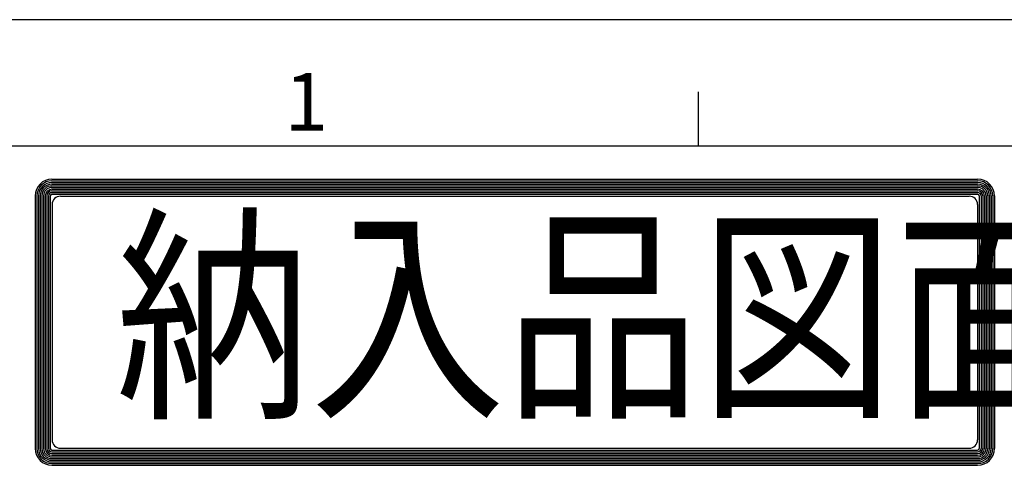
# Model space of a CAD drawing. Extents: x 0 to 738, y 0 to 607.
# Drawn here: x 300 to 354, y 577 to 602 of the extents above; entities that cross this region are included whole.
import ezdxf

# ---------------------------------------------------------------- set-up
doc = ezdxf.new("R2010")
doc.units = 0
doc.layers.add('AM_0', color=7, linetype='CONTINUOUS')
doc.layers.add('AM_BOR', color=7, linetype='CONTINUOUS')
doc.styles.get("Standard").update_dxf_attribs({"font": 'isocp.shx', "bigfont": 'EXTFONT.SHX'})

# ---------------------------------------------------------------- blocks, each defined once
blk = doc.blocks.new('KY_A3_1')
at = {"layer": 'AM_BOR', "linetype": 'CONTINUOUS'}
blk.add_line((420, 297), (0, 297), dxfattribs=at)
at = {"layer": 'AM_BOR', "color": 5, "linetype": 'CONTINUOUS'}
for p, q in [((68.667, 290), (68.667, 293)), ((26, 290), (410, 290))]:
    blk.add_line(p, q, dxfattribs=at)
at = {"layer": 'AM_BOR', "color": 7, "linetype": 'CONTINUOUS'}
for p, q in [((32.82, 288.159), (84.156, 288.159)), ((32.82, 288.065), (84.156, 288.065)), ((32.82, 287.972), (84.156, 287.972)), ((32.82, 287.879), (84.156, 287.879)), ((32.82, 287.785), (84.156, 287.785)), ((31.887, 287.225), (31.887, 273.214)), ((31.98, 287.225), (31.98, 273.214)), ((32.074, 287.225), (32.074, 273.214)), ((32.167, 287.225), (32.167, 273.214)), ((32.26, 287.225), (32.26, 273.214)), ((32.354, 287.225), (32.354, 273.214)), ((32.447, 287.225), (32.447, 273.214)), ((32.54, 287.225), (32.54, 273.214)), ((32.634, 287.225), (32.634, 273.214)), ((32.727, 287.225), (32.727, 273.214)), ((32.82, 287.692), (84.156, 287.692)), ((32.82, 287.599), (84.156, 287.599)), ((32.82, 287.505), (84.156, 287.505)), ((32.82, 287.412), (84.156, 287.412)), ((32.82, 287.319), (84.156, 287.319)), ((84.249, 287.225), (84.249, 273.214)), ((84.343, 287.225), (84.343, 273.214)), ((84.436, 287.225), (84.436, 273.214)), ((84.529, 287.225), (84.529, 273.214)), ((84.623, 287.225), (84.623, 273.214)), ((84.716, 287.225), (84.716, 273.214)), ((84.809, 287.225), (84.809, 273.214)), ((84.903, 287.225), (84.903, 273.214)), ((84.996, 287.225), (84.996, 273.214)), ((85.089, 287.225), (85.089, 273.214)), ((32.826, 286.743), (32.826, 273.696)), ((33.293, 287.209), (83.69, 287.209)), ((84.157, 286.743), (84.157, 273.696)), ((32.82, 273.12), (84.156, 273.12)), ((32.82, 273.027), (84.156, 273.027)), ((33.293, 273.229), (83.69, 273.229)), ((32.82, 272.934), (84.156, 272.934)), ((32.82, 272.84), (84.156, 272.84)), ((32.82, 272.747), (84.156, 272.747)), ((32.82, 272.654), (84.156, 272.654)), ((32.82, 272.56), (84.156, 272.56)), ((32.82, 272.467), (84.156, 272.467)), ((32.82, 272.374), (84.156, 272.374)), ((32.82, 272.28), (84.156, 272.28))]:
    blk.add_line(p, q, dxfattribs=at)
for centre, radius, start, end in [((32.82, 287.225), 0.933, 90, 180), ((32.82, 287.225), 0.84, 90, 180), ((32.82, 287.225), 0.747, 90, 180), ((32.82, 287.225), 0.653, 90, 180), ((32.82, 287.225), 0.56, 90, 180), ((84.156, 287.225), 0.933, 0, 90), ((84.156, 287.225), 0.84, 0, 90), ((84.156, 287.225), 0.747, 0, 90), ((84.156, 287.225), 0.653, 0, 90), ((84.156, 287.225), 0.56, 0, 90), ((32.82, 287.225), 0.467, 90, 180), ((32.82, 287.225), 0.373, 90, 180), ((32.82, 287.225), 0.28, 90, 180), ((32.82, 287.225), 0.187, 90, 180), ((32.82, 287.225), 0.0933, 90, 180), ((84.156, 287.225), 0.467, 0, 90), ((84.156, 287.225), 0.373, 0, 90), ((84.156, 287.225), 0.28, 0, 90), ((84.156, 287.225), 0.187, 0, 90), ((84.156, 287.225), 0.0933, 0, 90), ((33.293, 286.743), 0.467, 90, 180), ((83.69, 286.743), 0.467, 0, 90), ((33.293, 273.696), 0.467, 180, 270), ((83.69, 273.696), 0.467, 270, 0), ((32.82, 273.214), 0.933, 180, 270), ((32.82, 273.214), 0.84, 180, 270), ((32.82, 273.214), 0.747, 180, 270), ((32.82, 273.214), 0.653, 180, 270), ((32.82, 273.214), 0.56, 180, 270), ((32.82, 273.214), 0.467, 180, 270), ((32.82, 273.214), 0.373, 180, 270), ((32.82, 273.214), 0.28, 180, 270), ((32.82, 273.214), 0.187, 180, 270), ((32.82, 273.214), 0.0933, 180, 270), ((84.156, 273.214), 0.933, 270, 0), ((84.156, 273.214), 0.84, 270, 0), ((84.156, 273.214), 0.747, 270, 0), ((84.156, 273.214), 0.653, 270, 0), ((84.156, 273.214), 0.56, 270, 0), ((84.156, 273.214), 0.467, 270, 0), ((84.156, 273.214), 0.373, 270, 0), ((84.156, 273.214), 0.28, 270, 0), ((84.156, 273.214), 0.187, 270, 0), ((84.156, 273.214), 0.0933, 270, 0)]:
    blk.add_arc(centre, radius, start, end, dxfattribs=at)
at = {"layer": 'AM_BOR', "color": 2, "linetype": 'CONTINUOUS'}
blk.add_text('1', height=3.2, dxfattribs=at).set_placement((45.71, 290.841))
at = {"layer": 'AM_BOR', "color": 7, "linetype": 'CONTINUOUS', "width": 0.84834}
blk.add_text('納入品図面', height=9.3333, dxfattribs=at).set_placement((36.345, 275.881))

msp = doc.modelspace()

# ---------------------------------------------------------------- block references
at = {"layer": 'AM_0'}
msp.add_blockref('KY_A3_1', (268.857, 304.696), dxfattribs=at)

doc.saveas('drawing.dxf')
